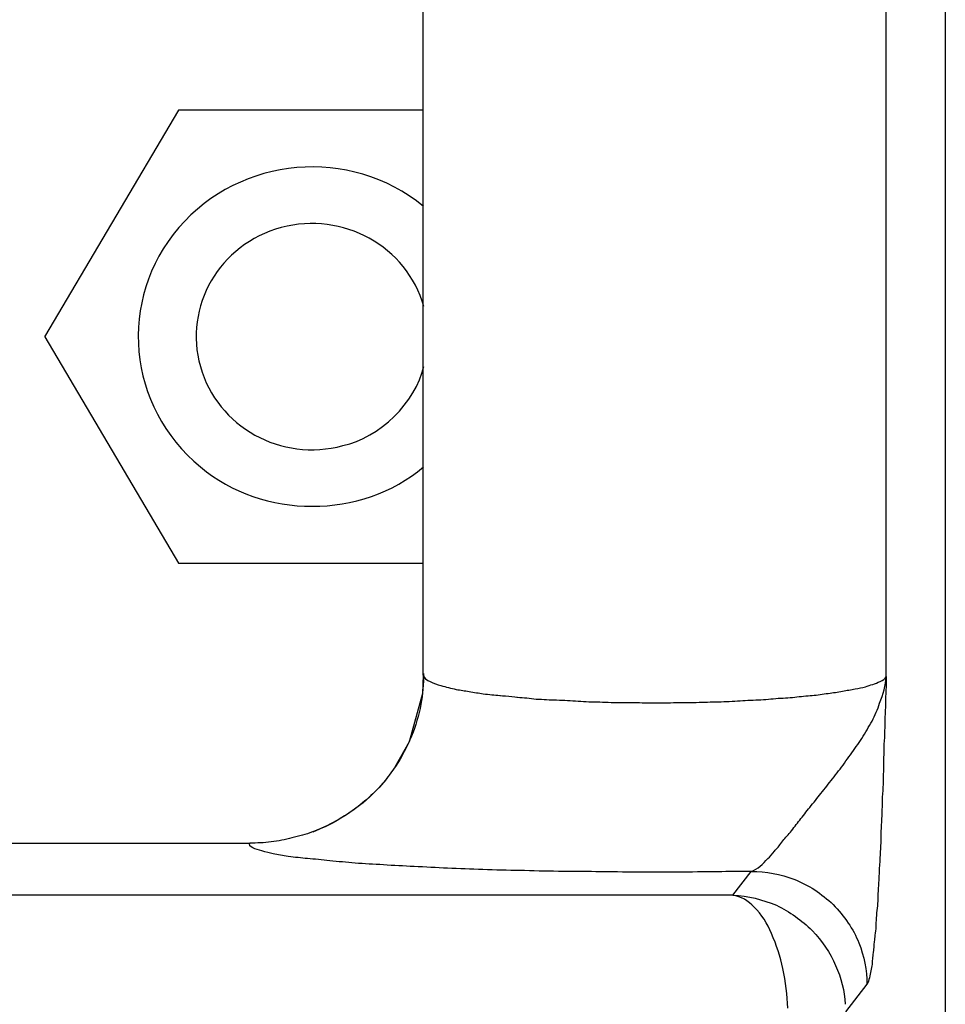
# Model space of a CAD drawing. Units: inches. Extents: x 28753 to 49862, y 40276 to 56903.
# Drawn here: x 29641 to 29657, y 52816 to 52833 of the extents above; entities that cross this region are included whole.
import ezdxf

# ---------------------------------------------------------------- set-up
doc = ezdxf.new("R2010")
doc.units = ezdxf.units.IN
doc.header["$MEASUREMENT"] = 0
doc.layers.add('freecads.com', color=7, linetype='Continuous')

msp = doc.modelspace()

# ---------------------------------------------------------------- linework, layer by layer
at = {"layer": 'freecads.com'}
for points in [[(29657.029, 52843.263), (29657.029, 52843.263), (29657.029, 52788.404), (29657.029, 52788.404)], [(29648.017, 52821.735), (29648.017, 52821.735), (29648.017, 52837.864), (29648.017, 52837.864)], [(29656.01, 52821.71), (29656.01, 52821.71), (29656.01, 52837.894), (29656.01, 52837.894)], [(29643.789, 52831.486), (29643.789, 52831.486), (29641.48, 52827.572), (29641.48, 52827.572)], [(29648.017, 52831.486), (29648.017, 52831.486), (29643.791, 52831.486), (29643.791, 52831.486)], [(29648.022, 52829.826), (29646.75, 52830.861), (29644.863, 52830.696), (29643.797, 52829.459)], [(29648.026, 52828.095), (29647.735, 52829.138), (29646.63, 52829.744), (29645.565, 52829.459)], [(29641.482, 52827.576), (29641.482, 52827.576), (29643.791, 52823.665), (29643.791, 52823.665)], [(29643.789, 52823.667), (29643.789, 52823.667), (29648.015, 52823.667), (29648.015, 52823.667)], [(29648.022, 52821.761), (29648.022, 52821.582), (29648.007, 52821.402), (29647.976, 52821.23)], [(29648.017, 52821.735), (29648.017, 52821.735), (29648.002, 52821.419), (29648.002, 52821.419)], [(29648.02, 52821.735), (29648.02, 52821.682), (29648.08, 52821.644), (29648.135, 52821.623)], [(29656.01, 52821.71), (29656.01, 52821.553), (29656.001, 52821.395), (29655.994, 52821.238)], [(29647.533, 52820.148), (29647.533, 52820.148), (29647.426, 52820.006), (29647.426, 52820.006)], [(29647.435, 52820.014), (29647.283, 52819.804), (29647.098, 52819.623), (29646.891, 52819.466)], [(29647.428, 52820.004), (29647.343, 52819.891), (29647.252, 52819.787), (29647.152, 52819.689)], [(29646.104, 52819.026), (29645.989, 52818.982), (29645.874, 52818.952), (29645.75, 52818.922)], [(29563.867, 52818.831), (29563.867, 52818.831), (29645.021, 52818.831), (29645.021, 52818.831)], [(29653.679, 52818.346), (29653.794, 52818.385), (29653.879, 52818.474), (29653.964, 52818.565)], [(29653.679, 52818.346), (29653.488, 52818.346), (29653.29, 52818.34), (29653.096, 52818.34)], [(29653.364, 52817.932), (29653.364, 52817.932), (29653.677, 52818.344), (29653.677, 52818.344)], [(29653.679, 52818.346), (29653.933, 52818.346), (29654.185, 52818.295), (29654.416, 52818.213)], [(29653.364, 52817.932), (29653.364, 52817.932), (29468.518, 52817.932), (29468.518, 52817.932)], [(29653.364, 52817.932), (29653.624, 52817.926), (29653.877, 52817.858), (29654.114, 52817.76)], [(29654.309, 52815.984), (29654.303, 52816.207), (29654.272, 52816.441), (29654.227, 52816.666)], [(29655.677, 52816.398), (29655.677, 52816.398), (29655.307, 52815.918), (29655.307, 52815.918)]]:
    msp.add_open_spline(points, degree=3, dxfattribs=at)
for points, knots in [([(29643.797, 52829.459), (29643.797, 52829.459), (29642.73, 52828.214), (29642.906, 52826.37), (29644.171, 52825.328)], [0.25, 0.25, 0.25, 0.25, 0.25, 0.5, 0.5, 0.5, 0.5]), ([(29645.565, 52829.459), (29645.565, 52829.459), (29644.497, 52829.174), (29643.878, 52828.095), (29644.169, 52827.06)], [0.2, 0.2, 0.2, 0.2, 0.2, 0.4, 0.4, 0.4, 0.4]), ([(29644.169, 52827.06), (29644.169, 52827.06), (29644.461, 52826.019), (29645.565, 52825.405), (29646.63, 52825.696)], [0.4, 0.4, 0.4, 0.4, 0.4, 0.6, 0.6, 0.6, 0.6]), ([(29646.63, 52825.696), (29646.63, 52825.696), (29647.259, 52825.832), (29647.889, 52826.44), (29648.026, 52827.06)], [0.6, 0.6, 0.6, 0.6, 0.6, 1, 1, 1, 1]), ([(29644.171, 52825.328), (29644.171, 52825.328), (29645.245, 52824.421), (29646.956, 52824.421), (29648.022, 52825.328)], [0.5, 0.5, 0.5, 0.5, 0.5, 1, 1, 1, 1]), ([(29648.135, 52821.623), (29648.135, 52821.623), (29648.196, 52821.591), (29648.257, 52821.57), (29648.32, 52821.555)], [0.03571429, 0.03571429, 0.03571429, 0.03571429, 0.0357143, 0.07142857, 0.07142857, 0.07142857, 0.07142857]), ([(29655.651, 52821.531), (29655.651, 52821.531), (29655.736, 52821.561), (29655.82, 52821.585), (29655.903, 52821.623)], [0.89285714, 0.89285714, 0.89285714, 0.89285714, 0.89285715, 0.92857143, 0.92857143, 0.92857143, 0.92857143]), ([(29655.896, 52821.249), (29655.896, 52821.249), (29655.957, 52821.398), (29655.996, 52821.555), (29656.012, 52821.712)], [0.8823529, 0.8823529, 0.8823529, 0.8823529, 0.882353, 1, 1, 1, 1]), ([(29655.903, 52821.623), (29655.903, 52821.623), (29655.951, 52821.644), (29655.988, 52821.667), (29656.012, 52821.712)], [0.92857143, 0.92857143, 0.92857143, 0.92857143, 0.92857144, 1, 1, 1, 1]), ([(29648.32, 52821.555), (29648.32, 52821.555), (29648.411, 52821.525), (29648.496, 52821.51), (29648.587, 52821.487)], [0.07142857, 0.07142857, 0.07142857, 0.07142857, 0.07142858, 0.10714286, 0.10714286, 0.10714286, 0.10714286]), ([(29648.587, 52821.487), (29648.587, 52821.487), (29648.663, 52821.472), (29648.733, 52821.466), (29648.809, 52821.449)], [0.10714286, 0.10714286, 0.10714286, 0.10714286, 0.10714287, 0.14285714, 0.14285714, 0.14285714, 0.14285714]), ([(29648.809, 52821.449), (29648.809, 52821.449), (29648.894, 52821.434), (29648.978, 52821.427), (29649.054, 52821.412)], [0.14285714, 0.14285714, 0.14285714, 0.14285714, 0.14285715, 0.17857143, 0.17857143, 0.17857143, 0.17857143]), ([(29655.007, 52821.419), (29655.007, 52821.419), (29655.092, 52821.427), (29655.175, 52821.442), (29655.253, 52821.457)], [0.78571429, 0.78571429, 0.78571429, 0.78571429, 0.7857143, 0.82142857, 0.82142857, 0.82142857, 0.82142857]), ([(29655.253, 52821.457), (29655.253, 52821.457), (29655.329, 52821.472), (29655.399, 52821.48), (29655.475, 52821.495)], [0.82142857, 0.82142857, 0.82142857, 0.82142857, 0.82142858, 0.85714286, 0.85714286, 0.85714286, 0.85714286]), ([(29655.475, 52821.495), (29655.475, 52821.495), (29655.529, 52821.51), (29655.596, 52821.517), (29655.651, 52821.531)], [0.85714286, 0.85714286, 0.85714286, 0.85714286, 0.85714287, 0.89285714, 0.89285714, 0.89285714, 0.89285714]), ([(29648.002, 52821.419), (29648.002, 52821.419), (29648.002, 52821.419), (29647.772, 52820.58), (29647.772, 52820.58)], [0.25, 0.25, 0.25, 0.25, 0.25, 0.5, 0.5, 0.5, 0.5]), ([(29649.054, 52821.412), (29649.054, 52821.412), (29649.154, 52821.398), (29649.246, 52821.389), (29649.339, 52821.383)], [0.17857143, 0.17857143, 0.17857143, 0.17857143, 0.17857144, 0.21428571, 0.21428571, 0.21428571, 0.21428571]), ([(29649.339, 52821.383), (29649.339, 52821.383), (29649.339, 52821.383), (29649.646, 52821.353), (29649.646, 52821.353)], [0.21428571, 0.21428571, 0.21428571, 0.21428571, 0.21428572, 0.25, 0.25, 0.25, 0.25]), ([(29649.646, 52821.353), (29649.646, 52821.353), (29649.752, 52821.344), (29649.861, 52821.338), (29649.968, 52821.321)], [0.25, 0.25, 0.25, 0.25, 0.25000001, 0.28571429, 0.28571429, 0.28571429, 0.28571429]), ([(29649.968, 52821.321), (29649.968, 52821.321), (29650.089, 52821.315), (29650.205, 52821.306), (29650.32, 52821.306)], [0.28571429, 0.28571429, 0.28571429, 0.28571429, 0.2857143, 0.32142857, 0.32142857, 0.32142857, 0.32142857]), ([(29650.32, 52821.306), (29650.32, 52821.306), (29650.444, 52821.3), (29650.565, 52821.291), (29650.689, 52821.285)], [0.32142857, 0.32142857, 0.32142857, 0.32142857, 0.32142858, 0.35714286, 0.35714286, 0.35714286, 0.35714286]), ([(29650.689, 52821.285), (29650.689, 52821.285), (29650.811, 52821.276), (29650.933, 52821.27), (29651.063, 52821.27)], [0.35714286, 0.35714286, 0.35714286, 0.35714286, 0.35714287, 0.39285714, 0.39285714, 0.39285714, 0.39285714]), ([(29651.063, 52821.27), (29651.063, 52821.27), (29651.194, 52821.262), (29651.324, 52821.262), (29651.455, 52821.262)], [0.39285714, 0.39285714, 0.39285714, 0.39285714, 0.39285715, 0.42857143, 0.42857143, 0.42857143, 0.42857143]), ([(29651.455, 52821.262), (29651.455, 52821.262), (29651.585, 52821.262), (29651.716, 52821.262), (29651.846, 52821.255)], [0.42857143, 0.42857143, 0.42857143, 0.42857143, 0.42857144, 0.46428571, 0.46428571, 0.46428571, 0.46428571]), ([(29652.237, 52821.255), (29652.237, 52821.255), (29652.368, 52821.262), (29652.507, 52821.262), (29652.637, 52821.262)], [0.5, 0.5, 0.5, 0.5, 0.50000001, 0.53571429, 0.53571429, 0.53571429, 0.53571429]), ([(29652.637, 52821.262), (29652.637, 52821.262), (29652.759, 52821.262), (29652.89, 52821.27), (29653.02, 52821.27)], [0.53571429, 0.53571429, 0.53571429, 0.53571429, 0.5357143, 0.57142857, 0.57142857, 0.57142857, 0.57142857]), ([(29653.02, 52821.27), (29653.02, 52821.27), (29653.142, 52821.276), (29653.266, 52821.276), (29653.396, 52821.285)], [0.57142857, 0.57142857, 0.57142857, 0.57142857, 0.57142858, 0.60714286, 0.60714286, 0.60714286, 0.60714286]), ([(29653.396, 52821.285), (29653.396, 52821.285), (29653.518, 52821.291), (29653.633, 52821.3), (29653.757, 52821.306)], [0.60714286, 0.60714286, 0.60714286, 0.60714286, 0.60714287, 0.64285714, 0.64285714, 0.64285714, 0.64285714]), ([(29653.757, 52821.306), (29653.757, 52821.306), (29653.879, 52821.306), (29653.988, 52821.321), (29654.101, 52821.33)], [0.64285714, 0.64285714, 0.64285714, 0.64285714, 0.64285715, 0.67857143, 0.67857143, 0.67857143, 0.67857143]), ([(29654.101, 52821.33), (29654.101, 52821.33), (29654.216, 52821.338), (29654.325, 52821.344), (29654.431, 52821.353)], [0.67857143, 0.67857143, 0.67857143, 0.67857143, 0.67857144, 0.71428571, 0.71428571, 0.71428571, 0.71428571]), ([(29654.431, 52821.353), (29654.431, 52821.353), (29654.531, 52821.368), (29654.638, 52821.374), (29654.731, 52821.383)], [0.71428571, 0.71428571, 0.71428571, 0.71428571, 0.71428572, 0.75, 0.75, 0.75, 0.75]), ([(29654.731, 52821.383), (29654.731, 52821.383), (29654.822, 52821.389), (29654.914, 52821.404), (29655.007, 52821.419)], [0.75, 0.75, 0.75, 0.75, 0.75000001, 0.78571429, 0.78571429, 0.78571429, 0.78571429]), ([(29647.976, 52821.23), (29647.976, 52821.23), (29647.939, 52821.043), (29647.885, 52820.854), (29647.815, 52820.682)], [0.2, 0.2, 0.2, 0.2, 0.2, 0.4, 0.4, 0.4, 0.4]), ([(29651.846, 52821.255), (29651.846, 52821.255), (29651.846, 52821.255), (29652.237, 52821.255), (29652.237, 52821.255)], [0.46428571, 0.46428571, 0.46428571, 0.46428571, 0.46428572, 0.5, 0.5, 0.5, 0.5]), ([(29655.766, 52820.941), (29655.766, 52820.941), (29655.812, 52821.039), (29655.866, 52821.143), (29655.896, 52821.249)], [0.82352941, 0.82352941, 0.82352941, 0.82352941, 0.82352942, 0.88235294, 0.88235294, 0.88235294, 0.88235294]), ([(29655.994, 52821.238), (29655.994, 52821.238), (29655.994, 52821.164), (29655.994, 52821.081), (29655.986, 52821.007)], [0.04545455, 0.04545455, 0.04545455, 0.04545455, 0.04545456, 0.09090909, 0.09090909, 0.09090909, 0.09090909]), ([(29655.681, 52820.79), (29655.681, 52820.79), (29655.705, 52820.843), (29655.736, 52820.888), (29655.766, 52820.941)], [0.76470588, 0.76470588, 0.76470588, 0.76470588, 0.76470589, 0.82352941, 0.82352941, 0.82352941, 0.82352941]), ([(29655.986, 52821.007), (29655.986, 52821.007), (29655.986, 52820.924), (29655.986, 52820.849), (29655.979, 52820.773)], [0.09090909, 0.09090909, 0.09090909, 0.09090909, 0.0909091, 0.13636364, 0.13636364, 0.13636364, 0.13636364]), ([(29655.59, 52820.641), (29655.59, 52820.641), (29655.62, 52820.692), (29655.651, 52820.739), (29655.681, 52820.79)], [0.70588235, 0.70588235, 0.70588235, 0.70588235, 0.70588236, 0.76470588, 0.76470588, 0.76470588, 0.76470588]), ([(29655.979, 52820.773), (29655.979, 52820.773), (29655.979, 52820.69), (29655.979, 52820.616), (29655.97, 52820.541)], [0.13636364, 0.13636364, 0.13636364, 0.13636364, 0.13636365, 0.18181818, 0.18181818, 0.18181818, 0.18181818]), ([(29647.815, 52820.682), (29647.815, 52820.682), (29647.739, 52820.503), (29647.646, 52820.322), (29647.539, 52820.157)], [0.4, 0.4, 0.4, 0.4, 0.4, 0.6, 0.6, 0.6, 0.6]), ([(29655.49, 52820.499), (29655.49, 52820.499), (29655.529, 52820.543), (29655.559, 52820.597), (29655.59, 52820.641)], [0.64705882, 0.64705882, 0.64705882, 0.64705882, 0.64705883, 0.70588235, 0.70588235, 0.70588235, 0.70588235]), ([(29647.772, 52820.58), (29647.772, 52820.58), (29647.772, 52820.58), (29647.526, 52820.146), (29647.526, 52820.146)], [0.5, 0.5, 0.5, 0.5, 0.5, 1, 1, 1, 1]), ([(29655.39, 52820.356), (29655.39, 52820.356), (29655.429, 52820.407), (29655.459, 52820.454), (29655.49, 52820.499)], [0.58823529, 0.58823529, 0.58823529, 0.58823529, 0.5882353, 0.64705882, 0.64705882, 0.64705882, 0.64705882]), ([(29655.97, 52820.541), (29655.97, 52820.541), (29655.97, 52820.458), (29655.97, 52820.384), (29655.964, 52820.31)], [0.18181818, 0.18181818, 0.18181818, 0.18181818, 0.18181819, 0.22727273, 0.22727273, 0.22727273, 0.22727273]), ([(29655.29, 52820.214), (29655.29, 52820.214), (29655.32, 52820.265), (29655.359, 52820.312), (29655.39, 52820.356)], [0.52941176, 0.52941176, 0.52941176, 0.52941176, 0.52941177, 0.58823529, 0.58823529, 0.58823529, 0.58823529]), ([(29655.964, 52820.31), (29655.964, 52820.31), (29655.964, 52820.233), (29655.964, 52820.159), (29655.964, 52820.076)], [0.22727273, 0.22727273, 0.22727273, 0.22727273, 0.22727274, 0.27272727, 0.27272727, 0.27272727, 0.27272727]), ([(29647.539, 52820.157), (29647.539, 52820.157), (29647.539, 52820.157), (29647.533, 52820.15), (29647.533, 52820.15)], [0.6, 0.6, 0.6, 0.6, 0.6, 1, 1, 1, 1]), ([(29655.083, 52819.944), (29655.083, 52819.944), (29655.153, 52820.034), (29655.222, 52820.123), (29655.29, 52820.214)], [0.47058824, 0.47058824, 0.47058824, 0.47058824, 0.47058825, 0.52941176, 0.52941176, 0.52941176, 0.52941176]), ([(29655.964, 52820.076), (29655.964, 52820.076), (29655.955, 52820.002), (29655.955, 52819.927), (29655.955, 52819.851)], [0.27272727, 0.27272727, 0.27272727, 0.27272727, 0.27272728, 0.31818182, 0.31818182, 0.31818182, 0.31818182]), ([(29654.883, 52819.689), (29654.883, 52819.689), (29654.953, 52819.779), (29655.014, 52819.861), (29655.083, 52819.944)], [0.41176471, 0.41176471, 0.41176471, 0.41176471, 0.41176472, 0.47058824, 0.47058824, 0.47058824, 0.47058824]), ([(29655.955, 52819.851), (29655.955, 52819.851), (29655.949, 52819.776), (29655.949, 52819.702), (29655.94, 52819.626)], [0.31818182, 0.31818182, 0.31818182, 0.31818182, 0.31818183, 0.36363636, 0.36363636, 0.36363636, 0.36363636]), ([(29647.152, 52819.689), (29647.152, 52819.689), (29646.852, 52819.396), (29646.493, 52819.171), (29646.109, 52819.028)], [0.3333333, 0.3333333, 0.3333333, 0.3333333, 0.3333333, 1, 1, 1, 1]), ([(29654.692, 52819.449), (29654.692, 52819.449), (29654.753, 52819.532), (29654.822, 52819.613), (29654.883, 52819.689)], [0.35294118, 0.35294118, 0.35294118, 0.35294118, 0.35294119, 0.41176471, 0.41176471, 0.41176471, 0.41176471]), ([(29655.94, 52819.626), (29655.94, 52819.626), (29655.94, 52819.56), (29655.94, 52819.483), (29655.933, 52819.409)], [0.36363636, 0.36363636, 0.36363636, 0.36363636, 0.36363637, 0.40909091, 0.40909091, 0.40909091, 0.40909091]), ([(29646.891, 52819.466), (29646.891, 52819.466), (29646.652, 52819.279), (29646.385, 52819.137), (29646.109, 52819.024)], [0.3333333, 0.3333333, 0.3333333, 0.3333333, 0.3333333, 1, 1, 1, 1]), ([(29654.516, 52819.232), (29654.516, 52819.232), (29654.57, 52819.298), (29654.631, 52819.381), (29654.692, 52819.449)], [0.29411765, 0.29411765, 0.29411765, 0.29411765, 0.29411766, 0.35294118, 0.35294118, 0.35294118, 0.35294118]), ([(29655.933, 52819.409), (29655.933, 52819.409), (29655.933, 52819.341), (29655.933, 52819.266), (29655.925, 52819.198)], [0.40909091, 0.40909091, 0.40909091, 0.40909091, 0.40909092, 0.45454545, 0.45454545, 0.45454545, 0.45454545]), ([(29654.355, 52819.022), (29654.355, 52819.022), (29654.409, 52819.09), (29654.462, 52819.164), (29654.516, 52819.232)], [0.23529412, 0.23529412, 0.23529412, 0.23529412, 0.23529413, 0.29411765, 0.29411765, 0.29411765, 0.29411765]), ([(29655.925, 52819.198), (29655.925, 52819.198), (29655.925, 52819.124), (29655.916, 52819.056), (29655.916, 52818.99), (29655.916, 52818.99), (29655.916, 52818.854), (29655.91, 52818.72), (29655.901, 52818.578)], [0.45454545, 0.45454545, 0.45454545, 0.45454545, 0.45454546, 0.5, 0.5, 0.5, 0.50000001, 0.54545455, 0.54545455, 0.54545455, 0.54545455]), ([(29645.75, 52818.922), (29645.75, 52818.922), (29645.635, 52818.893), (29645.513, 52818.869), (29645.391, 52818.854)], [0.25, 0.25, 0.25, 0.25, 0.25, 0.5, 0.5, 0.5, 0.5]), ([(29654.209, 52818.85), (29654.209, 52818.85), (29654.255, 52818.91), (29654.301, 52818.963), (29654.355, 52819.022)], [0.17647059, 0.17647059, 0.17647059, 0.17647059, 0.1764706, 0.23529412, 0.23529412, 0.23529412, 0.23529412]), ([(29645.228, 52818.699), (29645.228, 52818.699), (29645.128, 52818.723), (29644.982, 52818.767), (29645.028, 52818.835)], [0.8888889, 0.8888889, 0.8888889, 0.8888889, 0.8888889, 1, 1, 1, 1]), ([(29645.391, 52818.854), (29645.391, 52818.854), (29645.267, 52818.839), (29645.145, 52818.833), (29645.021, 52818.833)], [0.5, 0.5, 0.5, 0.5, 0.5, 1, 1, 1, 1]), ([(29654.079, 52818.693), (29654.079, 52818.693), (29654.118, 52818.737), (29654.164, 52818.788), (29654.209, 52818.85)], [0.11764706, 0.11764706, 0.11764706, 0.11764706, 0.11764707, 0.17647059, 0.17647059, 0.17647059, 0.17647059]), ([(29645.428, 52818.646), (29645.428, 52818.646), (29645.365, 52818.661), (29645.304, 52818.678), (29645.228, 52818.699)], [0.83333333, 0.83333333, 0.83333333, 0.83333333, 0.83333334, 0.88888889, 0.88888889, 0.88888889, 0.88888889]), ([(29645.687, 52818.601), (29645.687, 52818.601), (29645.595, 52818.616), (29645.504, 52818.64), (29645.428, 52818.646)], [0.77777778, 0.77777778, 0.77777778, 0.77777778, 0.77777779, 0.83333333, 0.83333333, 0.83333333, 0.83333333]), ([(29646.017, 52818.565), (29646.017, 52818.565), (29645.911, 52818.58), (29645.802, 52818.587), (29645.687, 52818.601)], [0.72222222, 0.72222222, 0.72222222, 0.72222222, 0.72222223, 0.77777778, 0.77777778, 0.77777778, 0.77777778]), ([(29646.402, 52818.527), (29646.402, 52818.527), (29646.272, 52818.542), (29646.141, 52818.557), (29646.017, 52818.565)], [0.66666667, 0.66666667, 0.66666667, 0.66666667, 0.66666668, 0.72222222, 0.72222222, 0.72222222, 0.72222222]), ([(29653.964, 52818.565), (29653.964, 52818.565), (29654.003, 52818.601), (29654.04, 52818.646), (29654.079, 52818.693)], [0.05882353, 0.05882353, 0.05882353, 0.05882353, 0.05882354, 0.11764706, 0.11764706, 0.11764706, 0.11764706]), ([(29655.901, 52818.578), (29655.901, 52818.578), (29655.901, 52818.578), (29655.879, 52818.196), (29655.879, 52818.196)], [0.54545455, 0.54545455, 0.54545455, 0.54545455, 0.54545456, 0.59090909, 0.59090909, 0.59090909, 0.59090909]), ([(29646.839, 52818.489), (29646.839, 52818.489), (29646.693, 52818.504), (29646.548, 52818.512), (29646.402, 52818.527)], [0.61111111, 0.61111111, 0.61111111, 0.61111111, 0.61111112, 0.66666667, 0.66666667, 0.66666667, 0.66666667]), ([(29647.328, 52818.459), (29647.328, 52818.459), (29647.161, 52818.468), (29647, 52818.474), (29646.839, 52818.489)], [0.55555556, 0.55555556, 0.55555556, 0.55555556, 0.55555557, 0.61111111, 0.61111111, 0.61111111, 0.61111111]), ([(29647.859, 52818.429), (29647.859, 52818.429), (29647.683, 52818.438), (29647.506, 52818.444), (29647.328, 52818.459)], [0.5, 0.5, 0.5, 0.5, 0.50000001, 0.55555556, 0.55555556, 0.55555556, 0.55555556]), ([(29648.433, 52818.4), (29648.433, 52818.4), (29648.25, 52818.408), (29648.05, 52818.423), (29647.859, 52818.429)], [0.44444444, 0.44444444, 0.44444444, 0.44444444, 0.44444445, 0.5, 0.5, 0.5, 0.5]), ([(29649.048, 52818.376), (29649.048, 52818.376), (29648.839, 52818.385), (29648.641, 52818.391), (29648.433, 52818.4)], [0.38888889, 0.38888889, 0.38888889, 0.38888889, 0.3888889, 0.44444444, 0.44444444, 0.44444444, 0.44444444]), ([(29649.683, 52818.361), (29649.683, 52818.361), (29649.476, 52818.361), (29649.261, 52818.37), (29649.048, 52818.376)], [0.33333333, 0.33333333, 0.33333333, 0.33333333, 0.33333334, 0.38888889, 0.38888889, 0.38888889, 0.38888889]), ([(29650.35, 52818.346), (29650.35, 52818.346), (29650.128, 52818.346), (29649.907, 52818.355), (29649.683, 52818.361)], [0.27777778, 0.27777778, 0.27777778, 0.27777778, 0.27777779, 0.33333333, 0.33333333, 0.33333333, 0.33333333]), ([(29651.026, 52818.34), (29651.026, 52818.34), (29651.026, 52818.34), (29650.35, 52818.346), (29650.35, 52818.346)], [0.22222222, 0.22222222, 0.22222222, 0.22222222, 0.22222223, 0.27777778, 0.27777778, 0.27777778, 0.27777778]), ([(29651.716, 52818.332), (29651.716, 52818.332), (29651.485, 52818.332), (29651.257, 52818.34), (29651.026, 52818.34)], [0.16666667, 0.16666667, 0.16666667, 0.16666667, 0.16666668, 0.22222222, 0.22222222, 0.22222222, 0.22222222]), ([(29652.407, 52818.332), (29652.407, 52818.332), (29652.407, 52818.332), (29651.716, 52818.332), (29651.716, 52818.332)], [0.11111111, 0.11111111, 0.11111111, 0.11111111, 0.11111112, 0.16666667, 0.16666667, 0.16666667, 0.16666667]), ([(29653.096, 52818.34), (29653.096, 52818.34), (29652.866, 52818.34), (29652.637, 52818.332), (29652.407, 52818.332)], [0.05555556, 0.05555556, 0.05555556, 0.05555556, 0.05555557, 0.11111111, 0.11111111, 0.11111111, 0.11111111]), ([(29654.416, 52818.213), (29654.416, 52818.213), (29654.54, 52818.159), (29654.662, 52818.1), (29654.777, 52818.026)], [0.1428571, 0.1428571, 0.1428571, 0.1428571, 0.1428572, 0.2857143, 0.2857143, 0.2857143, 0.2857143]), ([(29655.879, 52818.196), (29655.879, 52818.196), (29655.879, 52818.134), (29655.87, 52818.068), (29655.87, 52818.006)], [0.59090909, 0.59090909, 0.59090909, 0.59090909, 0.5909091, 0.63636364, 0.63636364, 0.63636364, 0.63636364]), ([(29653.727, 52817.73), (29653.727, 52817.73), (29653.627, 52817.834), (29653.505, 52817.917), (29653.359, 52817.932)], [0.6, 0.6, 0.6, 0.6, 0.6, 1, 1, 1, 1]), ([(29654.777, 52818.026), (29654.777, 52818.026), (29654.883, 52817.949), (29654.999, 52817.868), (29655.092, 52817.771)], [0.2857143, 0.2857143, 0.2857143, 0.2857143, 0.2857143, 0.4285714, 0.4285714, 0.4285714, 0.4285714]), ([(29655.87, 52818.006), (29655.87, 52818.006), (29655.864, 52817.955), (29655.864, 52817.896), (29655.864, 52817.834)], [0.63636364, 0.63636364, 0.63636364, 0.63636364, 0.63636365, 0.68181818, 0.68181818, 0.68181818, 0.68181818]), ([(29654.027, 52817.271), (29654.027, 52817.271), (29653.957, 52817.446), (29653.866, 52817.603), (29653.727, 52817.73)], [0.4, 0.4, 0.4, 0.4, 0.4, 0.6, 0.6, 0.6, 0.6]), ([(29654.114, 52817.76), (29654.114, 52817.76), (29654.344, 52817.647), (29654.553, 52817.505), (29654.729, 52817.324)], [0.2, 0.2, 0.2, 0.2, 0.2, 0.4, 0.4, 0.4, 0.4]), ([(29655.092, 52817.771), (29655.092, 52817.771), (29655.19, 52817.679), (29655.275, 52817.567), (29655.351, 52817.454)], [0.4285714, 0.4285714, 0.4285714, 0.4285714, 0.4285714, 0.5714286, 0.5714286, 0.5714286, 0.5714286]), ([(29655.864, 52817.834), (29655.864, 52817.834), (29655.855, 52817.722), (29655.84, 52817.618), (29655.833, 52817.499)], [0.68181818, 0.68181818, 0.68181818, 0.68181818, 0.68181819, 0.72727273, 0.72727273, 0.72727273, 0.72727273]), ([(29655.351, 52817.454), (29655.351, 52817.454), (29655.429, 52817.35), (29655.49, 52817.231), (29655.536, 52817.11)], [0.5714286, 0.5714286, 0.5714286, 0.5714286, 0.5714286, 0.7142857, 0.7142857, 0.7142857, 0.7142857]), ([(29655.833, 52817.499), (29655.833, 52817.499), (29655.833, 52817.401), (29655.825, 52817.31), (29655.81, 52817.205)], [0.72727273, 0.72727273, 0.72727273, 0.72727273, 0.72727274, 0.77272727, 0.77272727, 0.77272727, 0.77272727]), ([(29654.227, 52816.666), (29654.227, 52816.666), (29654.179, 52816.874), (29654.118, 52817.078), (29654.027, 52817.271)], [0.2, 0.2, 0.2, 0.2, 0.2, 0.4, 0.4, 0.4, 0.4]), ([(29654.729, 52817.324), (29654.729, 52817.324), (29654.905, 52817.146), (29655.042, 52816.944), (29655.136, 52816.719)], [0.4, 0.4, 0.4, 0.4, 0.4, 0.6, 0.6, 0.6, 0.6]), ([(29655.81, 52817.205), (29655.81, 52817.205), (29655.81, 52817.205), (29655.786, 52816.959), (29655.786, 52816.959)], [0.77272727, 0.77272727, 0.77272727, 0.77272727, 0.77272728, 0.81818182, 0.81818182, 0.81818182, 0.81818182]), ([(29655.536, 52817.11), (29655.536, 52817.11), (29655.627, 52816.885), (29655.675, 52816.638), (29655.675, 52816.398)], [0.7142857, 0.7142857, 0.7142857, 0.7142857, 0.7142857, 1, 1, 1, 1]), ([(29655.786, 52816.959), (29655.786, 52816.959), (29655.779, 52816.882), (29655.77, 52816.808), (29655.764, 52816.74)], [0.81818182, 0.81818182, 0.81818182, 0.81818182, 0.81818183, 0.86363636, 0.86363636, 0.86363636, 0.86363636]), ([(29655.136, 52816.719), (29655.136, 52816.719), (29655.233, 52816.509), (29655.288, 52816.283), (29655.303, 52816.052)], [0.6, 0.6, 0.6, 0.6, 0.6, 1, 1, 1, 1]), ([(29655.764, 52816.74), (29655.764, 52816.74), (29655.749, 52816.666), (29655.733, 52816.591), (29655.718, 52816.509)], [0.86363636, 0.86363636, 0.86363636, 0.86363636, 0.86363637, 0.90909091, 0.90909091, 0.90909091, 0.90909091]), ([(29655.718, 52816.509), (29655.718, 52816.509), (29655.709, 52816.47), (29655.703, 52816.434), (29655.679, 52816.396)], [0.90909091, 0.90909091, 0.90909091, 0.90909091, 0.90909092, 1, 1, 1, 1])]:
    msp.add_open_spline(points, degree=3, knots=knots, dxfattribs=at)

doc.saveas('drawing.dxf')
